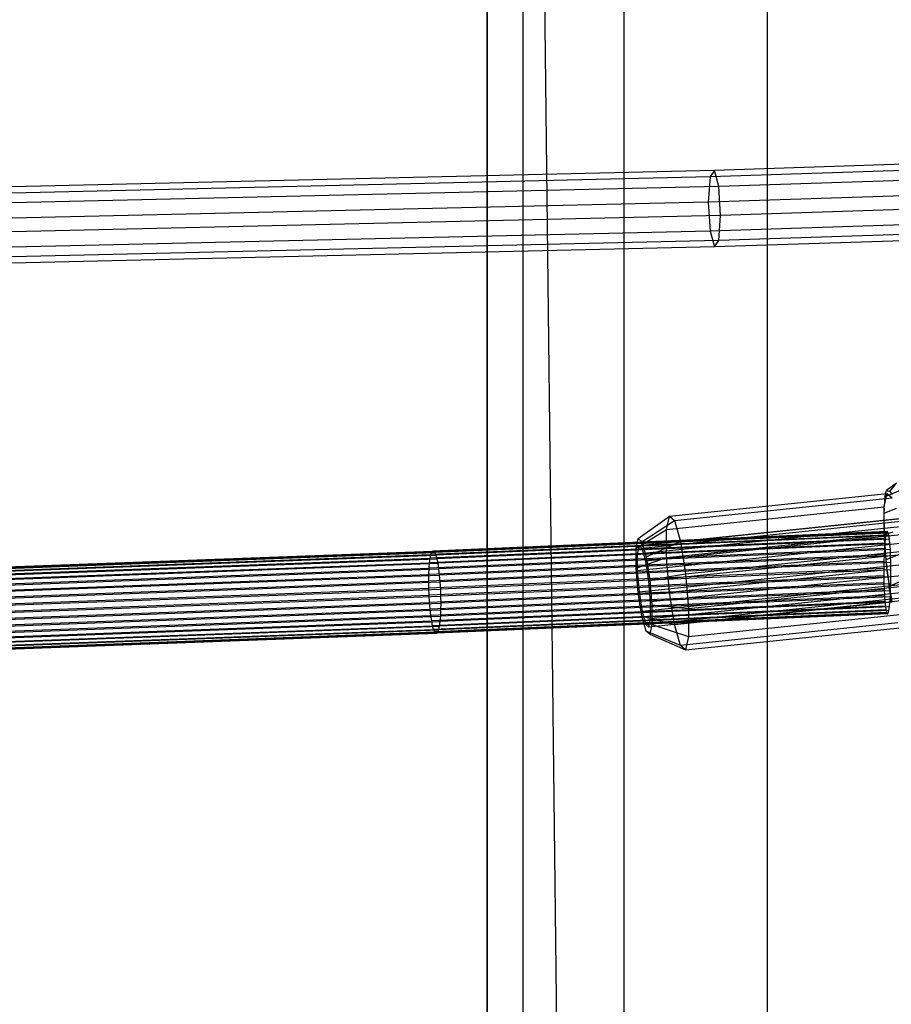
# Model space of a CAD drawing. Units: millimetres. Extents: x -39370 to 115570, y -52070 to 52070.
# Drawn here: x 61053 to 65615, y 7758 to 12912 of the extents above; entities that cross this region are included whole.
import ezdxf

# ---------------------------------------------------------------- set-up
doc = ezdxf.new("R2010")
doc.units = ezdxf.units.MM

msp = doc.modelspace()

# ---------------------------------------------------------------- linework, layer by layer
at = {"color": 7, "linetype": 'Continuous'}
for p, q in [((63500, 22860), (63500, -22860)), ((63500, -22860), (63500, 22860)), ((63500, -22860), (63500, 22860)), ((63500, 22860), (63500, -22860)), ((63688.7, -22665.5), (63688.7, 22665.5)), ((64214.5, -22123.5), (63688.7, 22665.5)), ((64214.5, 22123.5), (64214.5, -22123.5)), ((64965.3, 21349.6), (64965.3, -21349.6)), ((70277.4, 12271.6), (64666.5, 12088.4)), ((70307.7, 12305.8), (64689.4, 12122.4)), ((70338, 12222.8), (64712.2, 12039.1)), ((64689.4, 12122.4), (59022.8, 11990.9)), ((70264.9, 12140.2), (64657.1, 11957.1)), ((64689.4, 12122.4), (64666.5, 12088.4)), ((64712.2, 12039.1), (64689.4, 12122.4)), ((64666.5, 12088.4), (59007.6, 11957.2)), ((64666.5, 12088.4), (64657.1, 11957.1)), ((70350.6, 12071.2), (64721.6, 11887.4)), ((64712.2, 12039.1), (59038.1, 11907.5)), ((64721.6, 11887.4), (64712.2, 12039.1)), ((64657.1, 11957.1), (59001.3, 11825.9)), ((64657.1, 11957.1), (64666.5, 11805.4)), ((70277.4, 11988.6), (64666.5, 11805.4)), ((70307.7, 11905.6), (64689.4, 11722.1)), ((70338, 11939.8), (64712.2, 11756.1)), ((64721.6, 11887.4), (59044.4, 11755.7)), ((64712.2, 11756.1), (64721.6, 11887.4)), ((64666.5, 11805.4), (59007.6, 11674.2)), ((64666.5, 11805.4), (64689.4, 11722.1)), ((64712.2, 11756.1), (59038.1, 11624.5)), ((64689.4, 11722.1), (64712.2, 11756.1)), ((64689.4, 11722.1), (59022.8, 11590.7)), ((65728.8, 10475.9), (65581.3, 10414.1)), ((65642.1, 10485.2), (65589.4, 10448)), ((65606.7, 10441.6), (65642.1, 10485.2)), ((64453.4, 10313.6), (65592.7, 10431.9)), ((65577.8, 10363.8), (65592.7, 10431.9)), ((65581.3, 10414.1), (65577.8, 10363.8)), ((65581.3, 10414.1), (65589.4, 10448)), ((65589.4, 10448), (65606.7, 10441.6)), ((65592.7, 10431.9), (65619.5, 10409)), ((65606.7, 10441.6), (65618.7, 10427)), ((64437.9, 10242.7), (65577.2, 10361)), ((64480.2, 10290.6), (65619.5, 10409)), ((65577.2, 10361), (65577.8, 10363.8)), ((65577.2, 10354.9), (65577.8, 10363.8)), ((65577.2, 10354.9), (65577.2, 10361)), ((64290.2, 10195.3), (64453.4, 10313.6)), ((64437.9, 10242.7), (64453.4, 10313.6)), ((64453.4, 10313.6), (64480.2, 10290.6)), ((65577.2, 10354.9), (65575.3, 10327.4)), ((65640.7, 10353.4), (65575.3, 10327.4)), ((65575.3, 10327.4), (65577.1, 10215.2)), ((65577.1, 10215.2), (65577.2, 10354.9)), ((65712.5, 10262.9), (64285.3, 10114.7)), ((65721.9, 10305.9), (64294.7, 10157.8)), ((64309.3, 10178.9), (64480.2, 10290.6)), ((65738.2, 10292), (64311, 10143.8)), ((64480.2, 10290.6), (64511.1, 10179.9)), ((64511.1, 10179.9), (65650.4, 10298.3)), ((65586.6, 10213.7), (63204.7, 10111.6)), ((65589.7, 10226.1), (63209.2, 10124.1)), ((65592.9, 10232.2), (63214.2, 10130.2)), ((63219.5, 10129.8), (65596.2, 10231.7)), ((65599.4, 10224.7), (63225, 10122.9)), ((65602.5, 10211.3), (63230.4, 10109.7)), ((64279.1, 10144.7), (64437.9, 10242.7)), ((65757, 10224.8), (64329.7, 10076.6)), ((64437.8, 10096.8), (64437.9, 10242.7)), ((64437.8, 10096.8), (65577.1, 10215.2)), ((65623.1, 10229.9), (65577.1, 10215.2)), ((65591.8, 10041.1), (65577.1, 10215.2)), ((65577.1, 10215.2), (65586.6, 10085.2)), ((65586.6, 10213.7), (65583.7, 10195.3)), ((65589.7, 10226.1), (65586.6, 10213.7)), ((65592.9, 10232.2), (65589.7, 10226.1)), ((65596.2, 10231.7), (65592.9, 10232.2)), ((65599.4, 10224.7), (65596.2, 10231.7)), ((65602.5, 10211.3), (65599.4, 10224.7)), ((65605.4, 10192.1), (65602.5, 10211.3)), ((65581.2, 10171.5), (63197.7, 10069.3)), ((65583.7, 10195.3), (63200.8, 10093.2)), ((65605.4, 10192.1), (63235.7, 10090.5)), ((65607.9, 10167.5), (63240.7, 10066.1)), ((64279.1, 10144.7), (64290.2, 10195.3)), ((65712.4, 10174.3), (64285.2, 10026.2)), ((64294.7, 10157.8), (64285.3, 10114.7)), ((64290.2, 10195.3), (64309.3, 10178.9)), ((64311, 10143.8), (64294.7, 10157.8)), ((64309.3, 10178.9), (64331.4, 10099.8)), ((64331.4, 10099.8), (64511.1, 10179.9)), ((64511.1, 10179.9), (64537.8, 10011.1)), ((65581.2, 10171.5), (65579.1, 10142.9)), ((65583.7, 10195.3), (65581.2, 10171.5)), ((65607.9, 10167.5), (65605.4, 10192.1)), ((65610, 10138.3), (65607.9, 10167.5)), ((59641.8, 9978.8), (63204.7, 10111.6)), ((59645.7, 9991.2), (63209.2, 10124.1)), ((59650, 9997.3), (63214.2, 10130.2)), ((59654.6, 9996.9), (63219.5, 10129.8)), ((59659.3, 9990), (63225, 10122.9)), ((59664.1, 9976.7), (63230.4, 10109.7)), ((65577.5, 10110.5), (63193.9, 10008.4)), ((65579.1, 10142.9), (63195.4, 10040.8)), ((63200.8, 10093.2), (63204.7, 10111.6)), ((63204.7, 10111.6), (63209.2, 10124.1)), ((63209.2, 10124.1), (63214.2, 10130.2)), ((63214.2, 10130.2), (63219.5, 10129.8)), ((63219.5, 10129.8), (63225, 10122.9)), ((63225, 10122.9), (63230.4, 10109.7)), ((63230.4, 10109.7), (63235.7, 10090.5)), ((65610, 10138.3), (63245.2, 10037)), ((65611.7, 10105.5), (63249.1, 10004.2)), ((64279, 10040.5), (64279.1, 10144.7)), ((64285.3, 10114.7), (64285.2, 10026.2)), ((64329.7, 10076.6), (64311, 10143.8)), ((65773.2, 10122.3), (64345.9, 9974.1)), ((64537.8, 10011.1), (65677.1, 10129.5)), ((65577.5, 10110.5), (65576.4, 10075.3)), ((65579.1, 10142.9), (65577.5, 10110.5)), ((65652, 10111.2), (65586.6, 10085.2)), ((65611.7, 10105.5), (65610, 10138.3)), ((65612.8, 10069.9), (65611.7, 10105.5)), ((59635.8, 9936.5), (63197.7, 10069.3)), ((59638.5, 9960.3), (63200.8, 10093.2)), ((59668.6, 9957.5), (63235.7, 10090.5)), ((59672.9, 9933), (63240.7, 10066.1)), ((65576.4, 10075.3), (63193.5, 9973.2)), ((63195.4, 10040.8), (63197.7, 10069.3)), ((63197.7, 10069.3), (63200.8, 10093.2)), ((63235.7, 10090.5), (63240.7, 10066.1)), ((63240.7, 10066.1), (63245.2, 10037)), ((65612.8, 10069.9), (63252.2, 9968.8)), ((64279, 10040.5), (64437.8, 10096.8)), ((65721.8, 10064), (64294.5, 9915.9)), ((64345.9, 9974.1), (64329.7, 10076.6)), ((64331.4, 10099.8), (64350.5, 9979.3)), ((64453.2, 9915.2), (64437.8, 10096.8)), ((65576.4, 10075.3), (65575.8, 10038.3)), ((65586.6, 10085.2), (65591.8, 10041.1)), ((65613.4, 10032.8), (65612.8, 10069.9)), ((59632.5, 9875.6), (63193.9, 10008.4)), ((59633.8, 9907.9), (63195.4, 10040.8)), ((59676.8, 9903.9), (63245.2, 10037)), ((59680.2, 9871.1), (63249.1, 10004.2)), ((63193.5, 9973.2), (63193.9, 10008.4)), ((63193.9, 10008.4), (63195.4, 10040.8)), ((65575.8, 10038.3), (63193.9, 9936.2)), ((65575.8, 10000.7), (63195.4, 9898.6)), ((63245.2, 10037), (63249.1, 10004.2)), ((63249.1, 10004.2), (63252.2, 9968.8)), ((65613.4, 10032.8), (63254.6, 9931.7)), ((64290, 9910.7), (64279, 10040.5)), ((64285.2, 10026.2), (64294.5, 9915.9)), ((64350.5, 9979.3), (64537.8, 10011.1)), ((65782.5, 10012), (64355.2, 9863.8)), ((64453.2, 9915.2), (65592.5, 10033.5)), ((64537.8, 10011.1), (64553.2, 9829.5)), ((65575.8, 10038.3), (65575.8, 10000.7)), ((65575.8, 10000.7), (65576.4, 9963.5)), ((65592.5, 10033.5), (65591.8, 10041.1)), ((65593.5, 10026.9), (65591.8, 10041.1)), ((65593.5, 10026.9), (65592.5, 10033.5)), ((65619.2, 9864.7), (65593.5, 10026.9)), ((65593.5, 10026.9), (65603.1, 9946.3)), ((65603.1, 9946.3), (65750.6, 10008.1)), ((65613.4, 9995.1), (65613.4, 10032.8)), ((59632.1, 9840.4), (63193.5, 9973.2)), ((59682.9, 9835.7), (63252.2, 9968.8)), ((63193.9, 9936.2), (63193.5, 9973.2)), ((65576.4, 9963.5), (63197.7, 9861.5)), ((63252.2, 9968.8), (63254.6, 9931.7)), ((65613.4, 9995.1), (63256, 9894.1)), ((65612.8, 9958.1), (63256.5, 9857.1)), ((65738, 9961.5), (64310.7, 9813.4)), ((64355.2, 9863.8), (64345.9, 9974.1)), ((64350.5, 9979.3), (64361.4, 9849.5)), ((64553.2, 9829.5), (65692.5, 9947.8)), ((65576.4, 9963.5), (65577.5, 9927.9)), ((65611.7, 9922.9), (65612.8, 9958.1)), ((65612.8, 9958.1), (65613.4, 9995.1)), ((59632.5, 9803.4), (63193.9, 9936.2)), ((59633.8, 9765.8), (63195.4, 9898.6)), ((59684.9, 9798.6), (63254.6, 9931.7)), ((63195.4, 9898.6), (63193.9, 9936.2)), ((63197.7, 9861.5), (63195.4, 9898.6)), ((65577.5, 9927.9), (63200.8, 9826.1)), ((63254.6, 9931.7), (63256, 9894.1)), ((65611.7, 9922.9), (63256, 9821.9)), ((64290, 9910.7), (64453.2, 9915.2)), ((64309.1, 9790.2), (64290, 9910.7)), ((64294.5, 9915.9), (64310.7, 9813.4)), ((65782.4, 9923.4), (64355.2, 9775.3)), ((64479.9, 9746.4), (64453.2, 9915.2)), ((65577.5, 9927.9), (65579.2, 9895.1)), ((65616.8, 9861.9), (65603.1, 9946.3)), ((65610.1, 9890.5), (65611.7, 9922.9)), ((59635.8, 9728.7), (63197.7, 9861.5)), ((59686.1, 9760.9), (63256, 9894.1)), ((59686.5, 9724), (63256.5, 9857.1)), ((63200.8, 9826.1), (63197.7, 9861.5)), ((65579.2, 9895.1), (63204.7, 9793.3)), ((65581.3, 9865.9), (63209.2, 9764.3)), ((65608, 9862), (63252.2, 9761)), ((65610.1, 9890.5), (63254.6, 9789.5)), ((63256, 9894.1), (63256.5, 9857.1)), ((63256.5, 9857.1), (63256, 9821.9)), ((64329.5, 9746.2), (65756.7, 9894.3)), ((65773, 9880.4), (64345.8, 9732.2)), ((64355.2, 9775.3), (64355.2, 9863.8)), ((64361.4, 9849.5), (64361.4, 9745.4)), ((64361.4, 9849.5), (64553.2, 9829.5)), ((64479.9, 9746.4), (65619.2, 9864.7)), ((65579.2, 9895.1), (65581.3, 9865.9)), ((65581.3, 9865.9), (65583.8, 9841.3)), ((65605.5, 9838.1), (65608, 9862)), ((65608, 9862), (65610.1, 9890.5)), ((59638.5, 9693.2), (63200.8, 9826.1)), ((59641.8, 9660.5), (63204.7, 9793.3)), ((59686.1, 9688.8), (63256, 9821.9)), ((63204.7, 9793.3), (63200.8, 9826.1)), ((63209.2, 9764.3), (63204.7, 9793.3)), ((65583.8, 9841.3), (63214.2, 9739.8)), ((65586.7, 9822.1), (63219.5, 9720.6)), ((65589.8, 9808.7), (63225, 9707.4)), ((65593, 9801.7), (63230.4, 9700.5)), ((65596.3, 9801.2), (63235.7, 9700.1)), ((65599.5, 9807.3), (63240.7, 9706.2)), ((65602.6, 9819.7), (63245.2, 9718.7)), ((65605.5, 9838.1), (63249.1, 9737.1)), ((63256, 9821.9), (63254.6, 9789.5)), ((64310.7, 9813.4), (64329.5, 9746.2)), ((64553.2, 9829.5), (64553.1, 9683.6)), ((64553.1, 9683.6), (65692.4, 9802)), ((65583.8, 9841.3), (65586.7, 9822.1)), ((65586.7, 9822.1), (65589.8, 9808.7)), ((65589.8, 9808.7), (65593, 9801.7)), ((65593, 9801.7), (65596.3, 9801.2)), ((65596.3, 9801.2), (65599.5, 9807.3)), ((65599.5, 9807.3), (65602.6, 9819.7)), ((65602.6, 9819.7), (65605.5, 9838.1)), ((59645.7, 9631.4), (63209.2, 9764.3)), ((59682.9, 9627.9), (63252.2, 9761)), ((59684.9, 9656.4), (63254.6, 9789.5)), ((63214.2, 9739.8), (63209.2, 9764.3)), ((63252.2, 9761), (63249.1, 9737.1)), ((63254.6, 9789.5), (63252.2, 9761)), ((64331.1, 9711.1), (64309.1, 9790.2)), ((64309.1, 9790.2), (64479.9, 9746.4)), ((64329.5, 9746.2), (64345.8, 9732.2)), ((64345.8, 9732.2), (64355.2, 9775.3)), ((64361.4, 9745.4), (64350.3, 9694.7)), ((64361.4, 9745.4), (64553.1, 9683.6)), ((64510.8, 9635.7), (64479.9, 9746.4)), ((65650.1, 9754), (64510.8, 9635.7)), ((59650, 9606.9), (63214.2, 9739.8)), ((59654.6, 9587.7), (63219.5, 9720.6)), ((59659.3, 9574.4), (63225, 9707.4)), ((59664.1, 9567.5), (63230.4, 9700.5)), ((59668.6, 9567.1), (63235.7, 9700.1)), ((59672.9, 9573.2), (63240.7, 9706.2)), ((59676.8, 9585.6), (63245.2, 9718.7)), ((59680.2, 9604.1), (63249.1, 9737.1)), ((63219.5, 9720.6), (63214.2, 9739.8)), ((63225, 9707.4), (63219.5, 9720.6)), ((63230.4, 9700.5), (63225, 9707.4)), ((63235.7, 9700.1), (63230.4, 9700.5)), ((63240.7, 9706.2), (63235.7, 9700.1)), ((63245.2, 9718.7), (63240.7, 9706.2)), ((63249.1, 9737.1), (63245.2, 9718.7)), ((64350.3, 9694.7), (64331.1, 9711.1)), ((64510.8, 9635.7), (64331.1, 9711.1)), ((64350.3, 9694.7), (64537.6, 9612.7)), ((64537.6, 9612.7), (65676.9, 9731)), ((64553.1, 9683.6), (64537.6, 9612.7)), ((64537.6, 9612.7), (64510.8, 9635.7))]:
    msp.add_line(p, q, dxfattribs=at)

doc.saveas('drawing.dxf')
